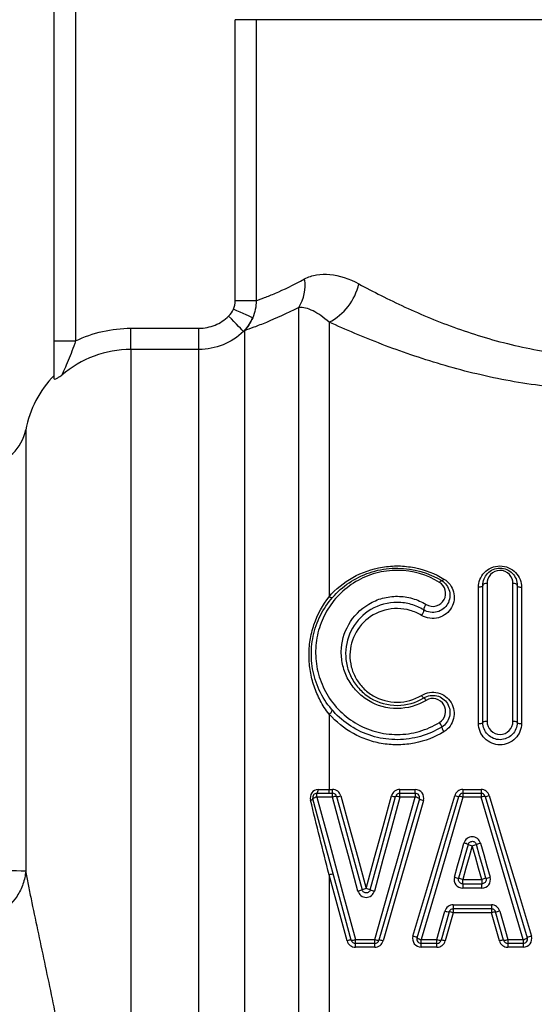
# Model space of a CAD drawing. Units: millimetres. Extents: x 151 to 255, y 96 to 268.
# Drawn here: x 211 to 223, y 214 to 236 of the extents above; entities that cross this region are included whole.
import ezdxf

# ---------------------------------------------------------------- set-up
doc = ezdxf.new("R2010")
doc.units = ezdxf.units.MM

msp = doc.modelspace()

# ---------------------------------------------------------------- linework, layer by layer
at = {"color": 7, "linetype": 'Continuous', "lineweight": 25}
for p, q in [((212.124, 228.98), (212.124, 243.983)), ((212.624, 243.983), (212.624, 228.98)), ((216.836, 236.469), (216.349, 236.469)), ((216.349, 229.918), (216.349, 236.469)), ((216.836, 236.469), (216.836, 229.918)), ((216.836, 229.918), (216.349, 229.918)), ((218.538, 229.417), (218.538, 223.016)), ((213.914, 228.782), (213.914, 229.276)), ((213.914, 229.276), (215.502, 229.276)), ((215.502, 228.782), (215.502, 229.276)), ((212.124, 228.98), (212.624, 228.98)), ((213.914, 228.782), (213.914, 205.378)), ((215.502, 228.782), (213.914, 228.782)), ((222.024, 220.062), (222.024, 223.235)), ((222.124, 220.086), (222.124, 223.281)), ((222.224, 223.326), (222.224, 220.109)), ((222.828, 220.109), (222.828, 223.326)), ((222.928, 223.281), (222.928, 220.086)), ((223.028, 223.235), (223.028, 220.062)), ((218.538, 220.282), (218.538, 218.521)), ((218.254, 218.345), (218.254, 218.433)), ((218.254, 218.433), (218.618, 218.433)), ((218.618, 218.345), (218.254, 218.345)), ((218.538, 218.433), (218.538, 218.521)), ((218.538, 218.521), (218.618, 218.521)), ((218.618, 218.433), (218.618, 218.521)), ((218.618, 218.345), (218.618, 218.433)), ((220.188, 218.433), (220.188, 218.521)), ((220.188, 218.521), (220.549, 218.521)), ((220.188, 218.345), (220.188, 218.433)), ((220.188, 218.433), (220.549, 218.433)), ((220.549, 218.345), (220.188, 218.345)), ((220.549, 218.433), (220.549, 218.521)), ((220.549, 218.433), (220.549, 218.345)), ((221.662, 218.521), (221.662, 218.433)), ((221.662, 218.521), (222.084, 218.521)), ((221.662, 218.433), (221.662, 218.345)), ((221.662, 218.433), (222.084, 218.433)), ((222.084, 218.345), (221.662, 218.345)), ((222.084, 218.521), (222.084, 218.433)), ((222.084, 218.433), (222.084, 218.345)), ((221.655, 216.325), (221.655, 216.426)), ((221.655, 216.426), (222.102, 216.426)), ((221.655, 216.325), (221.655, 216.221)), ((221.655, 216.325), (222.102, 216.325)), ((222.102, 216.426), (222.102, 216.325)), ((222.102, 216.221), (222.102, 216.325)), ((222.102, 216.221), (221.655, 216.221)), ((221.434, 215.835), (222.325, 215.835)), ((221.434, 215.835), (221.434, 215.741)), ((222.325, 215.835), (222.325, 215.741)), ((221.338, 215.668), (221.152, 215.006)), ((222.325, 215.741), (221.434, 215.741)), ((221.434, 215.741), (221.434, 215.648)), ((222.325, 215.648), (221.434, 215.648)), ((222.325, 215.741), (222.325, 215.648)), ((222.61, 215.006), (222.422, 215.668)), ((219.152, 215.022), (219.606, 215.022)), ((219.152, 214.933), (219.152, 215.022)), ((219.606, 214.933), (219.152, 214.933)), ((219.152, 214.846), (219.152, 214.933)), ((219.606, 214.933), (219.606, 215.022)), ((219.606, 214.846), (219.606, 214.933)), ((220.687, 215.022), (221.055, 215.022)), ((220.687, 214.933), (220.687, 215.022)), ((221.055, 214.933), (220.687, 214.933)), ((220.687, 214.846), (220.687, 214.933)), ((221.055, 214.933), (221.055, 215.022)), ((221.055, 214.846), (221.055, 214.933)), ((222.706, 215.022), (223.067, 215.022)), ((222.706, 215.022), (222.706, 214.933)), ((223.067, 214.933), (222.706, 214.933)), ((222.706, 214.933), (222.706, 214.846)), ((223.067, 215.022), (223.067, 214.933)), ((223.067, 214.933), (223.067, 214.846)), ((219.606, 214.846), (219.152, 214.846)), ((221.055, 214.846), (220.687, 214.846)), ((223.067, 214.846), (222.706, 214.846))]:
    msp.add_line(p, q, dxfattribs=at)
at = {"color": 8, "linetype": 'Continuous', "lineweight": 25}
for p, q in [((233.624, 236.469), (216.836, 236.469)), ((217.831, 202.726), (217.831, 229.761)), ((216.563, 229.218), (216.563, 203.994)), ((215.502, 204.433), (215.502, 228.782)), ((211.459, 226.904), (211.459, 216.62)), ((218.538, 216.531), (218.538, 202.433))]:
    msp.add_line(p, q, dxfattribs=at)
at = {"color": 7, "linetype": 'Continuous', "lineweight": 25, "flags": 128}
for points in [[(216.541, 229.201), (216.529, 229.215), (216.505, 229.239), (216.471, 229.274), (216.427, 229.319), (216.376, 229.371), (216.319, 229.43), (216.258, 229.493), (216.195, 229.558)], [(216.758, 229.521), (216.737, 229.53), (216.703, 229.545), (216.657, 229.565), (216.601, 229.59), (216.536, 229.619), (216.463, 229.65), (216.386, 229.684), (216.307, 229.719)], [(221.113, 223.351), (221.121, 223.361), (221.129, 223.37), (221.137, 223.378), (221.144, 223.384), (221.151, 223.388), (221.157, 223.391), (221.161, 223.392), (221.165, 223.391)], [(221.165, 223.391), (221.169, 223.39), (221.174, 223.391), (221.179, 223.393), (221.186, 223.397), (221.193, 223.403), (221.201, 223.41), (221.209, 223.419), (221.217, 223.429)], [(222.124, 223.281), (222.122, 223.272), (222.116, 223.264), (222.107, 223.256), (222.094, 223.249), (222.079, 223.243), (222.062, 223.239), (222.043, 223.236), (222.024, 223.235)], [(222.224, 223.326), (222.204, 223.325), (222.185, 223.323), (222.168, 223.319), (222.153, 223.313), (222.14, 223.306), (222.131, 223.298), (222.126, 223.29), (222.124, 223.281)], [(222.928, 223.281), (222.926, 223.29), (222.921, 223.298), (222.911, 223.306), (222.899, 223.313), (222.884, 223.319), (222.866, 223.323), (222.848, 223.325), (222.828, 223.326)], [(222.928, 223.281), (222.93, 223.272), (222.936, 223.264), (222.945, 223.256), (222.957, 223.249), (222.973, 223.243), (222.99, 223.239), (223.009, 223.236), (223.028, 223.235)], [(218.613, 222.995), (218.609, 222.991), (218.602, 222.99), (218.594, 222.99), (218.585, 222.992), (218.574, 222.995), (218.563, 223.001), (218.55, 223.008), (218.538, 223.016)], [(218.254, 218.345), (218.553, 217.238), (218.853, 216.129), (219.152, 215.022)], [(219.21, 216.155), (219.012, 216.886), (218.815, 217.617), (218.618, 218.345)], [(218.714, 218.36), (218.911, 217.637), (219.109, 216.911), (219.306, 216.185)], [(218.811, 218.374), (219.008, 217.656), (219.205, 216.936), (219.403, 216.215)], [(219.403, 216.215), (219.6, 216.936), (219.798, 217.656), (219.995, 218.374)], [(219.499, 216.185), (219.697, 216.911), (219.894, 217.637), (220.091, 218.36)], [(220.188, 218.345), (219.991, 217.617), (219.793, 216.886), (219.596, 216.155)], [(219.606, 215.022), (219.92, 216.129), (220.235, 217.238), (220.549, 218.345)], [(220.495, 215.101), (220.82, 216.193), (221.145, 217.287), (221.47, 218.378)], [(220.591, 215.062), (220.916, 216.161), (221.241, 217.263), (221.566, 218.362)], [(221.662, 218.345), (221.337, 217.238), (221.012, 216.129), (220.687, 215.022)], [(223.067, 215.022), (222.74, 216.129), (222.412, 217.238), (222.084, 218.345)], [(222.18, 218.362), (222.507, 217.263), (222.835, 216.161), (223.163, 215.062)], [(222.276, 218.379), (222.603, 217.288), (222.931, 216.193), (223.258, 215.102)], [(219.056, 215.007), (218.757, 216.106), (218.457, 217.208), (218.158, 218.307)], [(220.645, 218.306), (220.331, 217.207), (220.016, 216.105), (219.702, 215.006)], [(220.741, 218.267), (220.427, 217.176), (220.112, 216.081), (219.798, 214.99)], [(221.463, 216.477), (221.537, 216.742), (221.611, 217.007), (221.685, 217.272)], [(221.781, 217.241), (221.707, 216.978), (221.633, 216.715), (221.559, 216.452)], [(221.878, 217.21), (221.803, 216.949), (221.729, 216.688), (221.655, 216.426)], [(222.102, 216.426), (222.027, 216.688), (221.953, 216.949), (221.878, 217.21)], [(222.198, 216.452), (222.124, 216.715), (222.049, 216.978), (221.974, 217.241)], [(222.07, 217.273), (222.145, 217.008), (222.22, 216.743), (222.295, 216.478)], [(218.959, 214.993), (218.819, 215.504), (218.679, 216.017), (218.538, 216.531)], [(221.055, 215.022), (221.148, 215.355), (221.242, 215.688)], [(221.434, 215.648), (221.341, 215.319), (221.248, 214.991)], [(222.513, 214.991), (222.419, 215.319), (222.325, 215.648)], [(222.518, 215.689), (222.612, 215.355), (222.706, 215.022)]]:
    msp.add_lwpolyline(points, dxfattribs=at)
at = {"color": 7, "linetype": 'Continuous', "lineweight": 25}
for centre, radius, start, end in [((217.033, 230.269), 0.946, 327.5394, 9.427), ((217.94, 230.596), 1.322, 296.8785, 347.5109), ((215.85, 229.889), 0.979, 316.7105, 337.9371), ((213.914, 226.433), 2.5, 135.7524, 169.1412), ((210.477, 227.093), 1, 276.3019, 349.1412), ((220.571, 222.707), 0.178, 315.0101, 0.3267), ((220.925, 222.71), 0.177, 134.8896, 180.5486), ((220.811, 220.768), 0.126, 204.4626, 240.2864), ((220.677, 220.543), 0.136, 24.7257, 58.3073), ((218.45, 220.432), 0.174, 300.446, 340.0606), ((220.903, 219.917), 0.269, 12.7119, 38.59), ((221.433, 220.039), 0.275, 193.2373, 218.3577), ((222.047, 220.185), 0.125, 259.1604, 307.5154), ((222.2, 219.984), 0.127, 79.2911, 126.8575), ((222.852, 219.984), 0.127, 53.1422, 100.7091), ((223.005, 220.185), 0.125, 232.4848, 280.8394), ((218.254, 218.333), 0.1, 90, 195.2182), ((218.293, 218.103), 0.245, 99.1438, 123.5048), ((218.18, 218.503), 0.102, 317.0997, 10.0936), ((218.618, 218.333), 0.1, 15.2212, 90), ((218.7, 218.133), 0.227, 86.3386, 111.1432), ((218.731, 218.578), 0.219, 265.6195, 291.3451), ((220.075, 218.578), 0.219, 248.641, 274.3656), ((220.188, 218.333), 0.1, 90, 164.7645), ((220.106, 218.133), 0.227, 68.8428, 93.646), ((220.549, 218.333), 0.1, 344.0576, 90), ((220.506, 218.102), 0.247, 55.8452, 80.1169), ((221.554, 218.581), 0.219, 247.4515, 273.1114), ((221.662, 218.333), 0.1, 90, 163.5496), ((221.575, 218.134), 0.228, 67.6651, 92.3476), ((222.084, 218.333), 0.1, 16.577, 90), ((222.171, 218.134), 0.228, 87.7879, 112.4576), ((222.192, 218.581), 0.219, 267.02, 292.6722), ((218.094, 218.343), 0.0733, 278.2925, 330.4228), ((220.785, 218.516), 0.253, 236.3046, 259.9684), ((221.532, 216.636), 0.655, 67.6243, 76.4868), ((222.047, 217.905), 0.715, 248.1927, 256.2959), ((221.706, 217.905), 0.716, 283.8534, 291.9507), ((222.225, 216.636), 0.655, 103.661, 112.5238), ((210.724, 164.513), 52.112, 89.1917, 90.1508), ((219.195, 214.21), 2.412, 103.4404, 105.8091), ((221.982, 218.227), 1.825, 253.4821, 256.6099), ((221.77, 218.232), 1.831, 283.5451, 286.6637), ((221.243, 215.056), 1.431, 73.2693, 77.2543), ((222.518, 215.056), 1.432, 102.896, 106.8778), ((219.043, 216.862), 0.726, 283.2193, 291.196), ((219.588, 215.437), 0.8, 103.4063, 110.6395), ((219.217, 215.437), 0.8, 69.3463, 76.5796), ((219.762, 216.862), 0.726, 248.7894, 256.7665), ((221.366, 216.043), 0.376, 250.6127, 265.6446), ((221.315, 215.315), 0.354, 70.3953, 86.3468), ((222.445, 215.315), 0.354, 93.7981, 109.7402), ((222.392, 216.044), 0.376, 274.5057, 289.5211), ((220.449, 214.852), 0.254, 55.8671, 79.443), ((223.306, 214.852), 0.254, 100.6877, 124.2422), ((219.039, 214.789), 0.219, 85.6166, 111.3422), ((219.07, 215.234), 0.227, 266.3352, 291.1406), ((219.152, 215.033), 0.1, 195.2182, 270), ((219.691, 215.233), 0.228, 248.1574, 272.8917), ((219.606, 215.033), 0.1, 270, 344.0576), ((219.716, 214.787), 0.219, 67.9488, 93.6368), ((220.687, 215.033), 0.1, 163.5496, 270), ((220.732, 215.266), 0.248, 235.3909, 259.5973), ((221.139, 215.234), 0.227, 248.3839, 273.1415), ((221.055, 215.033), 0.1, 270, 344.2914), ((221.166, 214.788), 0.219, 68.1772, 93.8784), ((222.595, 214.788), 0.219, 86.2644, 111.9578), ((222.621, 215.233), 0.228, 267.006, 291.7501), ((222.706, 215.033), 0.1, 195.8468, 270), ((223.021, 215.266), 0.248, 280.5322, 304.7219), ((223.067, 215.033), 0.1, 270, 16.577)]:
    msp.add_arc(centre, radius, start, end, dxfattribs=at)
for points, knots in [([(217.966, 230.424), (218.054, 230.472), (218.148, 230.503), (218.346, 230.537), (218.451, 230.54), (218.774, 230.508), (219.001, 230.434), (219.231, 230.31)], [0, 0, 0, 0, 0.25, 0.25, 0.5, 0.5, 1, 1, 1, 1]), ([(216.836, 229.918), (216.891, 229.937), (216.958, 229.961), (217.11, 230.02), (217.195, 230.054), (217.48, 230.176), (217.706, 230.282), (217.966, 230.424)], [0, 0, 0, 0, 0.25, 0.25, 0.5, 0.5, 1, 1, 1, 1]), ([(219.231, 230.31), (219.566, 230.129), (219.925, 229.947), (220.692, 229.594), (221.099, 229.425), (221.739, 229.196), (221.958, 229.124), (222.406, 228.991), (222.638, 228.93), (223.34, 228.768), (223.818, 228.689), (224.554, 228.627), (224.805, 228.615), (225.303, 228.611), (225.55, 228.619), (226.284, 228.671), (226.764, 228.742), (227.473, 228.896), (227.706, 228.955), (228.158, 229.083), (228.378, 229.153), (229.022, 229.376), (229.431, 229.541), (229.82, 229.717)], [0, 0, 0, 0, 0.125, 0.125, 0.25, 0.25, 0.3125, 0.3125, 0.375, 0.375, 0.5, 0.5, 0.5625, 0.5625, 0.625, 0.625, 0.75, 0.75, 0.8125, 0.8125, 0.875, 0.875, 1, 1, 1, 1]), ([(215.502, 229.276), (215.631, 229.276), (215.758, 229.301), (215.995, 229.397), (216.103, 229.468), (216.195, 229.558)], [0, 0, 0, 0, 0.5, 0.5, 1, 1, 1, 1]), ([(217.831, 229.761), (217.541, 229.614), (217.288, 229.501), (216.968, 229.369), (216.871, 229.331), (216.7, 229.266), (216.625, 229.239), (216.563, 229.218)], [0, 0, 0, 0, 0.5, 0.5, 0.75, 0.75, 1, 1, 1, 1]), ([(218.538, 229.417), (218.409, 229.533), (218.283, 229.62), (218.044, 229.738), (217.933, 229.769), (217.831, 229.761)], [0, 0, 0, 0, 0.5, 0.5, 1, 1, 1, 1]), ([(230.372, 228.862), (229.929, 228.695), (229.467, 228.539), (228.743, 228.33), (228.496, 228.265), (227.991, 228.146), (227.732, 228.092), (226.949, 227.95), (226.42, 227.885), (225.614, 227.837), (225.343, 227.83), (224.798, 227.832), (224.523, 227.842), (223.713, 227.897), (223.183, 227.967), (222.404, 228.114), (222.146, 228.171), (221.643, 228.293), (221.397, 228.36), (220.675, 228.573), (220.212, 228.733), (219.335, 229.068), (218.924, 229.242), (218.538, 229.417)], [0, 0, 0, 0, 0.125, 0.125, 0.1875, 0.1875, 0.25, 0.25, 0.375, 0.375, 0.4375, 0.4375, 0.5, 0.5, 0.625, 0.625, 0.6875, 0.6875, 0.75, 0.75, 0.875, 0.875, 1, 1, 1, 1]), ([(212.624, 228.98), (212.824, 229.077), (213.037, 229.152), (213.47, 229.25), (213.69, 229.276), (213.914, 229.276)], [0, 0, 0, 0, 0.5, 0.5, 1, 1, 1, 1]), ([(216.541, 229.201), (216.402, 229.068), (216.241, 228.963), (215.885, 228.819), (215.695, 228.782), (215.502, 228.782)], [0, 0, 0, 0, 0.5, 0.5, 1, 1, 1, 1]), ([(212.124, 228.098), (212.124, 228.217), (212.124, 228.355), (212.124, 228.659), (212.124, 228.816), (212.124, 228.98)], [0, 0, 0, 0, 0.5, 0.5, 1, 1, 1, 1]), ([(212.624, 228.98), (212.57, 228.819), (212.51, 228.663), (212.421, 228.451), (212.391, 228.382), (212.337, 228.261), (212.311, 228.204), (212.301, 228.181)], [0, 0, 0, 0, 0.5, 0.5, 0.75, 0.75, 1, 1, 1, 1]), ([(213.914, 228.782), (213.619, 228.782), (213.33, 228.73), (212.777, 228.523), (212.525, 228.374), (212.301, 228.181)], [0, 0, 0, 0, 0.5, 0.5, 1, 1, 1, 1]), ([(212.124, 228.098), (212.124, 228.086), (212.137, 228.086), (212.181, 228.107), (212.199, 228.118), (212.244, 228.145), (212.271, 228.162), (212.301, 228.181)], [0, 0, 0, 0, 0.5, 0.5, 0.75, 0.75, 1, 1, 1, 1]), ([(221.165, 219.976), (221.01, 219.882), (220.846, 219.81), (220.498, 219.711), (220.317, 219.685), (219.956, 219.682), (219.773, 219.706), (219.426, 219.8), (219.257, 219.872), (218.949, 220.055), (218.807, 220.167), (218.559, 220.425), (218.455, 220.567), (218.285, 220.877), (218.222, 221.041), (218.14, 221.376), (218.121, 221.55), (218.127, 221.89), (218.152, 222.061), (218.244, 222.387), (218.309, 222.542), (218.482, 222.838), (218.585, 222.973), (218.827, 223.216), (218.967, 223.325), (219.269, 223.5), (219.434, 223.569), (219.782, 223.662), (219.96, 223.685), (220.506, 223.68), (220.862, 223.576), (221.165, 223.391)], [0, 0, 0, 0, 0.0625, 0.0625, 0.125, 0.125, 0.1875, 0.1875, 0.25, 0.25, 0.3125, 0.3125, 0.375, 0.375, 0.4375, 0.4375, 0.5, 0.5, 0.5625, 0.5625, 0.625, 0.625, 0.6875, 0.6875, 0.75, 0.75, 0.8125, 0.8125, 0.875, 0.875, 1, 1, 1, 1]), ([(221.113, 223.351), (220.825, 223.527), (220.485, 223.628), (219.964, 223.632), (219.794, 223.609), (219.462, 223.519), (219.305, 223.452), (219.019, 223.283), (218.887, 223.179), (218.659, 222.947), (218.561, 222.818), (218.399, 222.537), (218.337, 222.389), (218.251, 222.08), (218.227, 221.918), (218.221, 221.595), (218.238, 221.43), (218.315, 221.11), (218.374, 220.954), (218.533, 220.658), (218.631, 220.521), (218.866, 220.274), (219, 220.166), (219.292, 219.989), (219.454, 219.919), (219.784, 219.827), (219.959, 219.804), (220.303, 219.805), (220.477, 219.83), (220.809, 219.925), (220.965, 219.994), (221.113, 220.084)], [0, 0, 0, 0, 0.125, 0.125, 0.1875, 0.1875, 0.25, 0.25, 0.3125, 0.3125, 0.375, 0.375, 0.4375, 0.4375, 0.5, 0.5, 0.5625, 0.5625, 0.625, 0.625, 0.6875, 0.6875, 0.75, 0.75, 0.8125, 0.8125, 0.875, 0.875, 0.9375, 0.9375, 1, 1, 1, 1]), ([(218.538, 223.016), (218.694, 223.194), (218.878, 223.345), (219.303, 223.584), (219.536, 223.666), (219.908, 223.727), (220.032, 223.736), (220.282, 223.732), (220.408, 223.718), (220.776, 223.646), (221.008, 223.555), (221.217, 223.429)], [0, 0, 0, 0, 0.25, 0.25, 0.5, 0.5, 0.625, 0.625, 0.75, 0.75, 1, 1, 1, 1]), ([(222.024, 223.235), (222.024, 223.361), (222.07, 223.482), (222.205, 223.624), (222.259, 223.663), (222.385, 223.719), (222.454, 223.734), (222.594, 223.734), (222.664, 223.719), (222.79, 223.665), (222.845, 223.626), (222.981, 223.483), (223.028, 223.361), (223.028, 223.235)], [0, 0, 0, 0, 0.25, 0.25, 0.375, 0.375, 0.5, 0.5, 0.625, 0.625, 0.75, 0.75, 1, 1, 1, 1]), ([(222.124, 223.281), (222.124, 223.384), (222.163, 223.484), (222.31, 223.636), (222.416, 223.683), (222.634, 223.684), (222.741, 223.637), (222.889, 223.485), (222.928, 223.384), (222.928, 223.281)], [0, 0, 0, 0, 0.25, 0.25, 0.5, 0.5, 0.75, 0.75, 1, 1, 1, 1]), ([(222.828, 223.326), (222.828, 223.402), (222.8, 223.477), (222.691, 223.593), (222.609, 223.631), (222.441, 223.63), (222.36, 223.593), (222.251, 223.476), (222.224, 223.402), (222.224, 223.326)], [0, 0, 0, 0, 0.25, 0.25, 0.5, 0.5, 0.75, 0.75, 1, 1, 1, 1]), ([(221.217, 223.429), (221.332, 223.359), (221.41, 223.249), (221.472, 223.01), (221.457, 222.879), (221.365, 222.712), (221.323, 222.661), (221.22, 222.578), (221.159, 222.546), (221.027, 222.509), (220.956, 222.504), (220.82, 222.523), (220.754, 222.546), (220.696, 222.581)], [0, 0, 0, 0, 0.25, 0.25, 0.5, 0.5, 0.625, 0.625, 0.75, 0.75, 0.875, 0.875, 1, 1, 1, 1]), ([(221.165, 223.391), (221.256, 223.335), (221.32, 223.245), (221.369, 223.048), (221.355, 222.94), (221.253, 222.762), (221.163, 222.691), (220.957, 222.635), (220.84, 222.652), (220.748, 222.708)], [0, 0, 0, 0, 0.25, 0.25, 0.5, 0.5, 0.75, 0.75, 1, 1, 1, 1]), ([(220.801, 222.835), (220.87, 222.792), (220.961, 222.78), (221.118, 222.825), (221.184, 222.882), (221.257, 223.016), (221.266, 223.096), (221.229, 223.241), (221.182, 223.308), (221.113, 223.351)], [0, 0, 0, 0, 0.25, 0.25, 0.5, 0.5, 0.75, 0.75, 1, 1, 1, 1]), ([(218.538, 220.282), (218.458, 220.382), (218.39, 220.487), (218.275, 220.703), (218.227, 220.815), (218.15, 221.042), (218.122, 221.157), (218.082, 221.393), (218.071, 221.514), (218.07, 221.757), (218.078, 221.878), (218.116, 222.122), (218.146, 222.245), (218.265, 222.601), (218.386, 222.824), (218.538, 223.016)], [0, 0, 0, 0, 0.125, 0.125, 0.25, 0.25, 0.375, 0.375, 0.5, 0.5, 0.625, 0.625, 0.75, 0.75, 1, 1, 1, 1]), ([(220.801, 220.6), (220.599, 220.477), (220.366, 220.41), (219.892, 220.408), (219.655, 220.474), (219.357, 220.654), (219.264, 220.729), (219.105, 220.896), (219.038, 220.988), (218.929, 221.19), (218.888, 221.295), (218.835, 221.512), (218.822, 221.625), (218.827, 221.956), (218.885, 222.175), (219.106, 222.561), (219.267, 222.729), (219.563, 222.904), (219.673, 222.951), (219.898, 223.012), (220.017, 223.027), (220.253, 223.025), (220.371, 223.008), (220.596, 222.943), (220.702, 222.896), (220.801, 222.835)], [0, 0, 0, 0, 0.125, 0.125, 0.25, 0.25, 0.3125, 0.3125, 0.375, 0.375, 0.4375, 0.4375, 0.5, 0.5, 0.625, 0.625, 0.75, 0.75, 0.8125, 0.8125, 0.875, 0.875, 0.9375, 0.9375, 1, 1, 1, 1]), ([(220.748, 222.708), (220.657, 222.764), (220.56, 222.807), (220.352, 222.867), (220.243, 222.883), (219.916, 222.885), (219.697, 222.825), (219.333, 222.611), (219.184, 222.457), (218.981, 222.104), (218.927, 221.904), (218.922, 221.601), (218.934, 221.498), (218.982, 221.299), (219.019, 221.202), (219.12, 221.017), (219.182, 220.932), (219.329, 220.778), (219.414, 220.71), (219.69, 220.544), (219.908, 220.483), (220.346, 220.484), (220.562, 220.546), (220.748, 220.659)], [0, 0, 0, 0, 0.0625, 0.0625, 0.125, 0.125, 0.25, 0.25, 0.375, 0.375, 0.5, 0.5, 0.5625, 0.5625, 0.625, 0.625, 0.6875, 0.6875, 0.75, 0.75, 0.875, 0.875, 1, 1, 1, 1]), ([(220.696, 222.581), (220.613, 222.632), (220.524, 222.671), (220.333, 222.725), (220.234, 222.74), (219.937, 222.743), (219.736, 222.689), (219.402, 222.495), (219.264, 222.355), (219.076, 222.031), (219.026, 221.847), (219.023, 221.569), (219.034, 221.474), (219.08, 221.292), (219.114, 221.204), (219.208, 221.036), (219.265, 220.959), (219.4, 220.82), (219.479, 220.758), (219.731, 220.61), (219.931, 220.555), (220.33, 220.558), (220.527, 220.613), (220.696, 220.716)], [0, 0, 0, 0, 0.0625, 0.0625, 0.125, 0.125, 0.25, 0.25, 0.375, 0.375, 0.5, 0.5, 0.5625, 0.5625, 0.625, 0.625, 0.6875, 0.6875, 0.75, 0.75, 0.875, 0.875, 1, 1, 1, 1]), ([(220.696, 220.716), (220.81, 220.785), (220.951, 220.806), (221.207, 220.742), (221.319, 220.658), (221.453, 220.436), (221.473, 220.301), (221.412, 220.05), (221.331, 219.937), (221.217, 219.868)], [0, 0, 0, 0, 0.25, 0.25, 0.5, 0.5, 0.75, 0.75, 1, 1, 1, 1]), ([(220.748, 220.659), (220.839, 220.714), (220.951, 220.731), (221.155, 220.68), (221.246, 220.613), (221.353, 220.434), (221.37, 220.324), (221.321, 220.122), (221.256, 220.031), (221.165, 219.976)], [0, 0, 0, 0, 0.25, 0.25, 0.5, 0.5, 0.75, 0.75, 1, 1, 1, 1]), ([(221.113, 220.084), (221.181, 220.126), (221.23, 220.195), (221.267, 220.346), (221.255, 220.428), (221.176, 220.563), (221.108, 220.615), (220.954, 220.655), (220.869, 220.642), (220.801, 220.6)], [0, 0, 0, 0, 0.25, 0.25, 0.5, 0.5, 0.75, 0.75, 1, 1, 1, 1]), ([(221.217, 219.868), (221.006, 219.74), (220.776, 219.651), (220.412, 219.579), (220.29, 219.566), (220.045, 219.561), (219.921, 219.569), (219.677, 219.607), (219.558, 219.637), (219.326, 219.716), (219.212, 219.766), (218.89, 219.944), (218.698, 220.098), (218.538, 220.282)], [0, 0, 0, 0, 0.25, 0.25, 0.375, 0.375, 0.5, 0.5, 0.625, 0.625, 0.75, 0.75, 1, 1, 1, 1]), ([(223.028, 220.062), (223.028, 219.932), (222.975, 219.804), (222.791, 219.619), (222.659, 219.563), (222.394, 219.563), (222.263, 219.617), (222.076, 219.804), (222.024, 219.932), (222.024, 220.062)], [0, 0, 0, 0, 0.25, 0.25, 0.5, 0.5, 0.75, 0.75, 1, 1, 1, 1]), ([(222.928, 220.086), (222.928, 219.98), (222.885, 219.877), (222.737, 219.728), (222.632, 219.684), (222.421, 219.683), (222.316, 219.727), (222.166, 219.877), (222.124, 219.98), (222.124, 220.086)], [0, 0, 0, 0, 0.25, 0.25, 0.5, 0.5, 0.75, 0.75, 1, 1, 1, 1]), ([(222.224, 220.109), (222.224, 220.03), (222.254, 219.953), (222.367, 219.838), (222.446, 219.805), (222.606, 219.805), (222.686, 219.839), (222.797, 219.952), (222.828, 220.03), (222.828, 220.109)], [0, 0, 0, 0, 0.25, 0.25, 0.5, 0.5, 0.75, 0.75, 1, 1, 1, 1]), ([(218.28, 218.521), (218.222, 218.521), (218.167, 218.49), (218.101, 218.392), (218.091, 218.328), (218.105, 218.271)], [0, 0, 0, 0, 0.5, 0.5, 1, 1, 1, 1]), ([(218.811, 218.374), (218.799, 218.416), (218.774, 218.453), (218.705, 218.506), (218.662, 218.521), (218.618, 218.521)], [0, 0, 0, 0, 0.5, 0.5, 1, 1, 1, 1]), ([(220.188, 218.521), (220.144, 218.521), (220.101, 218.506), (220.031, 218.453), (220.006, 218.416), (219.995, 218.374)], [0, 0, 0, 0, 0.5, 0.5, 1, 1, 1, 1]), ([(220.741, 218.267), (220.758, 218.327), (220.745, 218.393), (220.671, 218.49), (220.611, 218.521), (220.549, 218.521)], [0, 0, 0, 0, 0.5, 0.5, 1, 1, 1, 1]), ([(221.662, 218.521), (221.618, 218.521), (221.576, 218.507), (221.507, 218.455), (221.482, 218.419), (221.47, 218.378)], [0, 0, 0, 0, 0.5, 0.5, 1, 1, 1, 1]), ([(222.276, 218.379), (222.264, 218.42), (222.238, 218.456), (222.17, 218.507), (222.128, 218.521), (222.084, 218.521)], [0, 0, 0, 0, 0.5, 0.5, 1, 1, 1, 1]), ([(222.07, 217.273), (222.058, 217.315), (222.032, 217.352), (221.964, 217.405), (221.921, 217.419), (221.834, 217.419), (221.791, 217.404), (221.722, 217.351), (221.697, 217.314), (221.685, 217.272)], [0, 0, 0, 0, 0.25, 0.25, 0.5, 0.5, 0.75, 0.75, 1, 1, 1, 1]), ([(221.781, 217.241), (221.784, 217.252), (221.789, 217.262), (221.796, 217.271), (221.802, 217.281), (221.81, 217.289), (221.819, 217.295), (221.829, 217.302), (221.839, 217.307), (221.85, 217.31), (221.86, 217.313), (221.872, 217.314), (221.883, 217.314), (221.894, 217.313), (221.905, 217.311), (221.916, 217.306), (221.926, 217.302), (221.936, 217.296), (221.944, 217.289), (221.953, 217.281), (221.96, 217.272), (221.965, 217.262), (221.969, 217.256), (221.972, 217.249), (221.974, 217.241)], [0, 0, 0, 0, 0.0000336944, 0.0000336944, 0.0000336944, 0.0000673706, 0.0000673706, 0.0000673706, 0.0001009997, 0.0001009997, 0.0001009997, 0.0001345697, 0.0001345697, 0.0001345697, 0.0001681158, 0.0001681158, 0.0001681158, 0.0002016916, 0.0002016916, 0.0002016916, 0.000235329, 0.000235329, 0.000235329, 0.00025804, 0.00025804, 0.00025804, 0.00025804]), ([(211.459, 216.62), (211.45, 216.516), (211.429, 216.415), (211.362, 216.22), (211.315, 216.125), (211.141, 215.861), (210.98, 215.708), (210.788, 215.592)], [0, 0, 0, 0, 0.25, 0.25, 0.5, 0.5, 1, 1, 1, 1]), ([(211.459, 216.62), (211.476, 216.524), (211.496, 216.418), (211.538, 216.2), (211.561, 216.087), (211.632, 215.738), (211.684, 215.494), (211.788, 215.001), (211.842, 214.749), (211.95, 214.242), (212.003, 213.99), (212.161, 213.231), (212.263, 212.721), (212.446, 211.736), (212.528, 211.256), (212.593, 210.789)], [0, 0, 0, 0, 0.0625, 0.0625, 0.125, 0.125, 0.25, 0.25, 0.375, 0.375, 0.5, 0.5, 0.75, 0.75, 1, 1, 1, 1]), ([(221.463, 216.477), (221.446, 216.417), (221.459, 216.351), (221.533, 216.252), (221.593, 216.221), (221.655, 216.221)], [0, 0, 0, 0, 0.5, 0.5, 1, 1, 1, 1]), ([(222.102, 216.221), (222.165, 216.221), (222.225, 216.252), (222.299, 216.351), (222.312, 216.418), (222.295, 216.478)], [0, 0, 0, 0, 0.5, 0.5, 1, 1, 1, 1]), ([(221.655, 216.325), (221.644, 216.325), (221.633, 216.326), (221.622, 216.33), (221.612, 216.334), (221.601, 216.339), (221.593, 216.346), (221.584, 216.353), (221.576, 216.362), (221.57, 216.371), (221.564, 216.381), (221.56, 216.392), (221.558, 216.403), (221.555, 216.413), (221.555, 216.425), (221.556, 216.436), (221.556, 216.441), (221.557, 216.447), (221.559, 216.452)], [0, 0, 0, 0, 0.0000335674, 0.0000335674, 0.0000335674, 0.0000671428, 0.0000671428, 0.0000671428, 0.000100737, 0.000100737, 0.000100737, 0.0001343475, 0.0001343475, 0.0001343475, 0.0001679565, 0.0001679565, 0.0001679565, 0.0001836573, 0.0001836573, 0.0001836573, 0.0001836573]), ([(222.198, 216.452), (222.202, 216.441), (222.203, 216.43), (222.202, 216.418), (222.201, 216.407), (222.199, 216.396), (222.195, 216.386), (222.19, 216.375), (222.184, 216.366), (222.176, 216.357), (222.169, 216.349), (222.16, 216.342), (222.15, 216.337), (222.14, 216.331), (222.129, 216.328), (222.118, 216.326), (222.113, 216.325), (222.108, 216.325), (222.102, 216.325)], [0, 0, 0, 0, 0.0000335978, 0.0000335978, 0.0000335978, 0.0000672027, 0.0000672027, 0.0000672027, 0.0001008149, 0.0001008149, 0.0001008149, 0.000134423, 0.000134423, 0.000134423, 0.0001680118, 0.0001680118, 0.0001680118, 0.0001839178, 0.0001839178, 0.0001839178, 0.0001839178]), ([(219.21, 216.155), (219.221, 216.113), (219.246, 216.075), (219.316, 216.022), (219.359, 216.007), (219.446, 216.007), (219.49, 216.022), (219.559, 216.075), (219.584, 216.113), (219.596, 216.155)], [0, 0, 0, 0, 0.25, 0.25, 0.5, 0.5, 0.75, 0.75, 1, 1, 1, 1]), ([(219.499, 216.185), (219.496, 216.175), (219.491, 216.164), (219.485, 216.155), (219.479, 216.146), (219.47, 216.137), (219.461, 216.131), (219.452, 216.124), (219.442, 216.119), (219.431, 216.116), (219.421, 216.113), (219.409, 216.111), (219.398, 216.112), (219.387, 216.112), (219.376, 216.115), (219.365, 216.119), (219.355, 216.123), (219.345, 216.129), (219.337, 216.136), (219.328, 216.144), (219.321, 216.153), (219.315, 216.162), (219.311, 216.17), (219.308, 216.177), (219.306, 216.185)], [0, 0, 0, 0, 0.000033674, 0.000033674, 0.000033674, 0.0000673343, 0.0000673343, 0.0000673343, 0.0001009567, 0.0001009567, 0.0001009567, 0.0001345291, 0.0001345291, 0.0001345291, 0.00016808, 0.00016808, 0.00016808, 0.0002016548, 0.0002016548, 0.0002016548, 0.0002352808, 0.0002352808, 0.0002352808, 0.0002600107, 0.0002600107, 0.0002600107, 0.0002600107]), ([(221.434, 215.835), (221.39, 215.835), (221.348, 215.821), (221.278, 215.768), (221.253, 215.731), (221.242, 215.688)], [0, 0, 0, 0, 0.5, 0.5, 1, 1, 1, 1]), ([(222.518, 215.689), (222.506, 215.731), (222.481, 215.768), (222.411, 215.821), (222.369, 215.835), (222.325, 215.835)], [0, 0, 0, 0, 0.5, 0.5, 1, 1, 1, 1]), ([(221.338, 215.668), (221.341, 215.679), (221.346, 215.689), (221.352, 215.699), (221.359, 215.708), (221.367, 215.716), (221.376, 215.722), (221.385, 215.729), (221.395, 215.734), (221.406, 215.737), (221.415, 215.74), (221.425, 215.741), (221.434, 215.741)], [0, 0, 0, 0, 0.0000338324, 0.0000338324, 0.0000338324, 0.0000675891, 0.0000675891, 0.0000675891, 0.00010123, 0.00010123, 0.00010123, 0.0001294024, 0.0001294024, 0.0001294024, 0.0001294024]), ([(222.325, 215.741), (222.337, 215.741), (222.348, 215.739), (222.358, 215.736), (222.369, 215.732), (222.379, 215.726), (222.388, 215.719), (222.396, 215.712), (222.404, 215.704), (222.41, 215.694), (222.415, 215.686), (222.419, 215.678), (222.422, 215.668)], [0, 0, 0, 0, 0.0000335367, 0.0000335367, 0.0000335367, 0.0000671093, 0.0000671093, 0.0000671093, 0.0001007706, 0.0001007706, 0.0001007706, 0.0001291456, 0.0001291456, 0.0001291456, 0.0001291456]), ([(220.495, 215.101), (220.478, 215.042), (220.49, 214.975), (220.564, 214.877), (220.625, 214.846), (220.687, 214.846)], [0, 0, 0, 0, 0.5, 0.5, 1, 1, 1, 1]), ([(223.067, 214.846), (223.129, 214.846), (223.19, 214.877), (223.264, 214.976), (223.276, 215.042), (223.258, 215.102)], [0, 0, 0, 0, 0.5, 0.5, 1, 1, 1, 1]), ([(218.959, 214.993), (218.971, 214.951), (218.996, 214.914), (219.066, 214.861), (219.108, 214.846), (219.152, 214.846)], [0, 0, 0, 0, 0.5, 0.5, 1, 1, 1, 1]), ([(219.606, 214.846), (219.65, 214.846), (219.692, 214.861), (219.761, 214.912), (219.786, 214.949), (219.798, 214.99)], [0, 0, 0, 0, 0.5, 0.5, 1, 1, 1, 1]), ([(221.055, 214.846), (221.099, 214.846), (221.142, 214.861), (221.211, 214.913), (221.236, 214.95), (221.248, 214.991)], [0, 0, 0, 0, 0.5, 0.5, 1, 1, 1, 1]), ([(222.513, 214.991), (222.525, 214.949), (222.551, 214.912), (222.62, 214.861), (222.662, 214.846), (222.706, 214.846)], [0, 0, 0, 0, 0.5, 0.5, 1, 1, 1, 1])]:
    msp.add_open_spline(points, degree=3, knots=knots, dxfattribs=at)
for points in [[(216.307, 229.719), (216.334, 229.782), (216.349, 229.849), (216.349, 229.918)], [(216.836, 229.918), (216.837, 229.781), (216.811, 229.647), (216.758, 229.521)], [(216.195, 229.558), (216.243, 229.604), (216.28, 229.658), (216.307, 229.719)], [(216.758, 229.521), (216.707, 229.401), (216.634, 229.293), (216.541, 229.201)], [(216.563, 229.218), (216.556, 229.212), (216.549, 229.207), (216.541, 229.201)], [(218.28, 218.521), (218.364, 218.521), (218.451, 218.521), (218.538, 218.521)], [(218.538, 216.531), (218.392, 217.116), (218.247, 217.7), (218.105, 218.271)]]:
    msp.add_open_spline(points, degree=3, dxfattribs=at)

doc.saveas('drawing.dxf')
